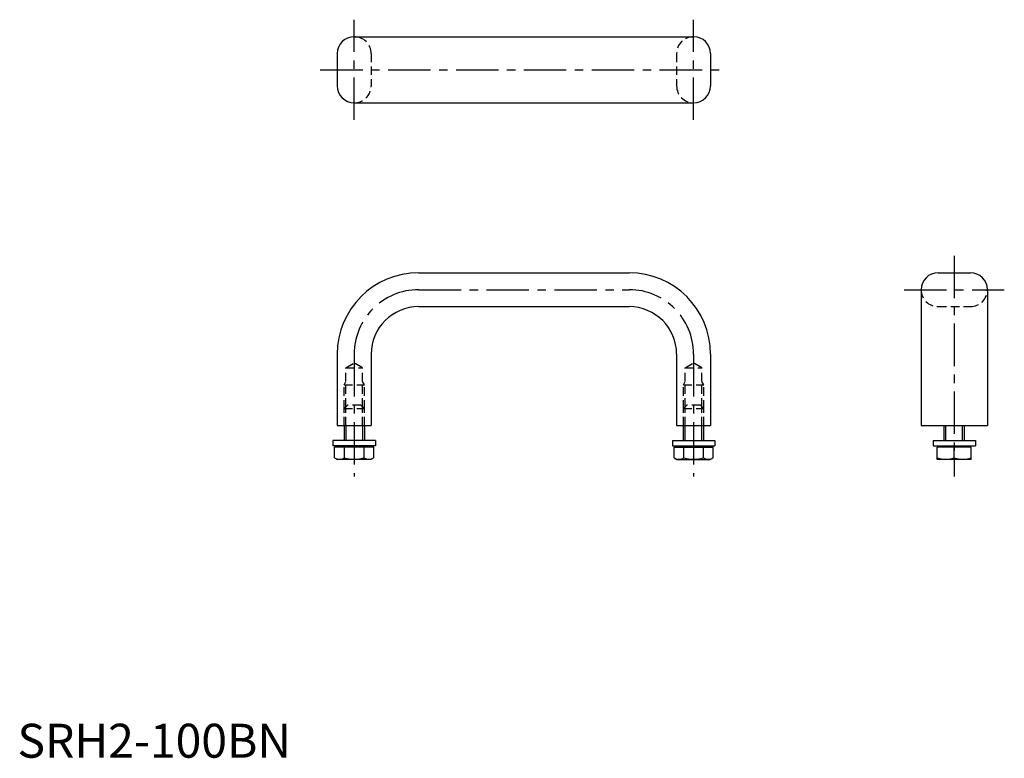
# Model space of a CAD drawing. Extents: x 1 to 291, y 0 to 217.
import ezdxf

# ---------------------------------------------------------------- set-up
doc = ezdxf.new("R2010")
doc.units = 0
doc.header["$LTSCALE"] = 10
doc.header["$MEASUREMENT"] = 0
doc.linetypes.add('CENTER', pattern=[2, 1.25, -0.25, 0.25, -0.25])
doc.linetypes.add('HIDDEN', pattern=[0.375, 0.25, -0.125])
doc.layers.get('0').update_dxf_attribs({"linetype": 'CONTINUOUS'})
for name, color, linetype in [('1', 1, 'CENTER'), ('2', 2, 'HIDDEN'), ('3', 3, 'CONTINUOUS')]:
    doc.layers.add(name, color=color, linetype=linetype)
doc.styles.add('Standard1', font='ARIAL.TTF')

msp = doc.modelspace()

# ---------------------------------------------------------------- linework, layer by layer
for p, q in [((99.22, 212.39), (199.22, 212.39)), ((94.22, 207.39), (94.22, 197.89)), ((204.22, 207.39), (204.22, 197.89)), ((99.22, 192.89), (199.22, 192.89)), ((118.22, 142.86), (180.22, 142.86)), ((271.28, 142.86), (280.78, 142.86)), ((266.28, 137.86), (266.28, 97.86)), ((285.78, 137.86), (285.78, 97.86)), ((118.22, 132.86), (180.22, 132.86)), ((94.22, 118.86), (94.22, 97.86)), ((104.22, 118.86), (104.22, 97.86)), ((194.22, 118.86), (194.22, 97.86)), ((204.22, 118.86), (204.22, 97.86)), ((94.22, 97.86), (104.22, 97.86)), ((96.22, 97.86), (96.22, 93.46)), ((102.22, 97.86), (102.22, 93.46)), ((194.22, 97.86), (204.22, 97.86)), ((196.22, 93.46), (196.22, 97.86)), ((202.22, 93.46), (202.22, 97.86)), ((266.28, 97.86), (285.78, 97.86)), ((273.03, 93.46), (273.03, 97.86)), ((279.03, 93.46), (279.03, 97.86)), ((105.47, 93.46), (92.97, 93.46)), ((92.97, 93.46), (92.97, 91.86)), ((105.47, 93.46), (105.47, 91.86)), ((192.97, 93.46), (192.97, 91.86)), ((192.97, 93.46), (205.47, 93.46)), ((205.47, 93.46), (205.47, 91.86)), ((269.78, 93.46), (282.28, 93.46)), ((269.78, 93.46), (269.78, 91.86)), ((282.28, 93.46), (282.28, 91.86)), ((105.47, 91.86), (92.97, 91.86)), ((104.99, 91.46), (93.45, 91.46)), ((93.45, 88.36), (93.45, 91.46)), ((94.72, 91.46), (94.72, 91.86)), ((96.33, 88.36), (96.33, 91.46)), ((102.11, 88.36), (102.11, 91.46)), ((103.72, 91.46), (103.72, 91.86)), ((104.99, 88.36), (104.99, 91.46)), ((192.97, 91.86), (205.47, 91.86)), ((193.45, 88.36), (193.45, 91.46)), ((193.45, 91.46), (204.99, 91.46)), ((194.72, 91.46), (194.72, 91.86)), ((196.33, 88.36), (196.33, 91.46)), ((202.11, 88.36), (202.11, 91.46)), ((203.72, 91.46), (203.72, 91.86)), ((204.99, 88.36), (204.99, 91.46)), ((269.78, 91.86), (282.28, 91.86)), ((271.03, 87.91), (271.03, 91.46)), ((281.03, 91.46), (271.03, 91.46)), ((271.53, 91.46), (271.53, 91.86)), ((276.03, 88.36), (276.03, 91.46)), ((280.53, 91.46), (280.53, 91.86)), ((281.03, 87.91), (281.03, 91.46)), ((93.45, 88.36), (94.32, 87.86)), ((104.12, 87.86), (94.32, 87.86)), ((104.99, 88.36), (104.12, 87.86)), ((193.45, 88.36), (194.32, 87.86)), ((194.32, 87.86), (204.12, 87.86)), ((204.99, 88.36), (204.12, 87.86)), ((271.03, 87.91), (271.13, 87.86)), ((280.93, 87.86), (271.13, 87.86)), ((281.03, 87.91), (280.93, 87.86))]:
    msp.add_line(p, q)
for centre, radius, start, end in [((99.22, 207.39), 5, 90, 180), ((199.22, 207.39), 5, 0, 90), ((99.22, 197.89), 5, 180, 270), ((199.22, 197.89), 5, 270, 360), ((118.22, 118.86), 24, 90, 180), ((180.22, 118.86), 24, 0, 90), ((271.28, 137.86), 5, 90, 180), ((280.78, 137.86), 5, 0, 90), ((118.22, 118.86), 14, 90, 180), ((180.22, 118.86), 14, 0, 90), ((94.89, 90.47), 2.56, 244.3842, 304.3842), ((99.22, 97.47), 9.55, 252.412, 287.588), ((103.55, 90.47), 2.56, 235.6158, 295.6158), ((194.89, 90.47), 2.56, 244.3842, 304.3842), ((199.22, 97.47), 9.55, 252.412, 287.588), ((203.55, 90.47), 2.56, 235.6158, 295.6158), ((273.53, 95.13), 7.22, 249.7438, 290.2562), ((278.53, 95.13), 7.22, 249.7438, 290.2562)]:
    msp.add_arc(centre, radius, start, end)
at = {"layer": '1'}
for p, q in [((99.22, 187.89), (99.22, 217.39)), ((199.22, 187.89), (199.22, 217.39)), ((89.22, 202.64), (209.22, 202.64)), ((276.03, 147.86), (276.03, 82.86)), ((118.22, 137.86), (180.22, 137.86)), ((261.28, 137.86), (290.78, 137.86)), ((99.22, 118.86), (99.22, 82.86)), ((199.22, 118.86), (199.22, 82.86))]:
    msp.add_line(p, q, dxfattribs=at)
for centre, start, end in [((118.22, 118.86), 90, 180), ((180.22, 118.86), 0, 90)]:
    msp.add_arc(centre, 19, start, end, dxfattribs=at)
at = {"layer": '2'}
for p, q in [((104.22, 207.39), (104.22, 197.89)), ((194.22, 207.39), (194.22, 197.89)), ((271.28, 132.86), (280.78, 132.86)), ((96.76, 114.86), (99.22, 116.33)), ((101.68, 114.86), (99.22, 116.33)), ((196.76, 114.86), (199.22, 116.33)), ((201.68, 114.86), (199.22, 116.33)), ((96.76, 114.86), (101.68, 114.86)), ((96.76, 103.4), (96.76, 114.86)), ((101.68, 103.4), (101.68, 114.86)), ((196.76, 103.4), (196.76, 114.86)), ((196.76, 114.86), (201.68, 114.86)), ((201.68, 103.4), (201.68, 114.86)), ((96.22, 109.86), (96.76, 110.79)), ((102.22, 109.86), (101.68, 110.79)), ((196.22, 109.86), (196.76, 110.79)), ((202.22, 109.86), (201.68, 110.79)), ((96.22, 109.86), (102.22, 109.86)), ((96.22, 102.86), (96.22, 109.86)), ((102.22, 102.86), (102.22, 109.86)), ((196.22, 102.86), (196.22, 109.86)), ((196.22, 109.86), (202.22, 109.86)), ((202.22, 102.86), (202.22, 109.86)), ((97.22, 103.86), (96.22, 102.86)), ((96.22, 97.86), (96.22, 102.86)), ((96.22, 102.86), (102.22, 102.86)), ((96.76, 97.86), (96.76, 103.4)), ((101.22, 103.86), (97.22, 103.86)), ((102.22, 102.86), (101.22, 103.86)), ((101.68, 97.86), (101.68, 103.4)), ((102.22, 97.86), (102.22, 102.86)), ((197.22, 103.86), (196.22, 102.86)), ((196.22, 102.86), (202.22, 102.86)), ((196.22, 97.86), (196.22, 102.86)), ((196.76, 97.86), (196.76, 103.4)), ((201.22, 103.86), (197.22, 103.86)), ((202.22, 102.86), (201.22, 103.86)), ((201.68, 97.86), (201.68, 103.4)), ((202.22, 97.86), (202.22, 102.86))]:
    msp.add_line(p, q, dxfattribs=at)
for centre, start, end in [((99.22, 207.39), 0, 90), ((199.22, 207.39), 90, 180), ((99.22, 197.89), 270, 0), ((199.22, 197.89), 180, 270), ((271.28, 137.86), 180, 270), ((280.78, 137.86), 270, 0)]:
    msp.add_arc(centre, 5, start, end, dxfattribs=at)
at = {"layer": '3'}
for p, q in [((96.76, 97.86), (96.76, 93.46)), ((101.68, 97.86), (101.68, 93.46)), ((196.76, 93.46), (196.76, 97.86)), ((201.68, 93.46), (201.68, 97.86)), ((273.57, 93.46), (273.57, 97.86)), ((278.48, 93.46), (278.48, 97.86))]:
    msp.add_line(p, q, dxfattribs=at)

# ---------------------------------------------------------------- texts
at = {"color": 3, "style": 'Standard1'}
msp.add_text('SRH2-100BN', height=10, dxfattribs=at).set_placement((0, 0))

doc.saveas('drawing.dxf')
